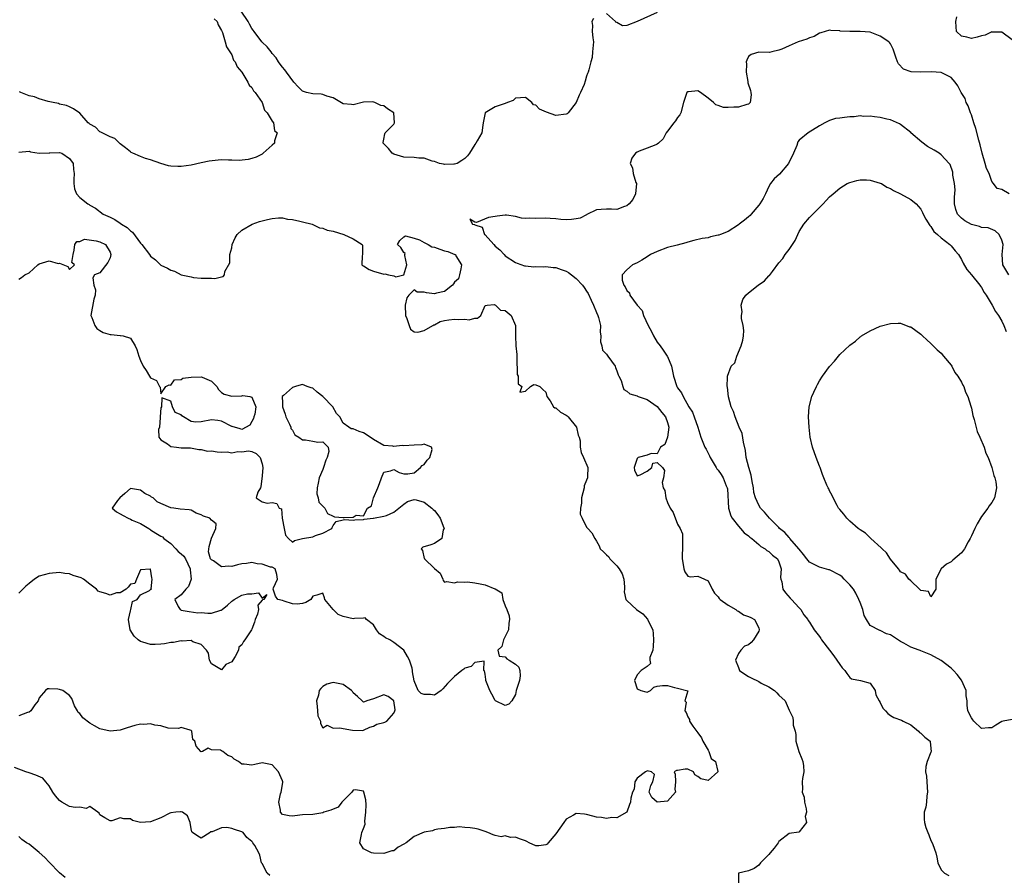
# Model space of a CAD drawing. Units: inches. Extents: x 2595000 to 2598000, y 1515000 to 1518000.
# Drawn here: x 2595291 to 2595485, y 1516021 to 1516189 of the extents above; entities that cross this region are included whole.
import ezdxf

# ---------------------------------------------------------------- set-up
doc = ezdxf.new("R2010")
doc.units = ezdxf.units.IN
doc.header["$MEASUREMENT"] = 0
doc.layers.add('LD25951515_2ft', color=103, linetype='Continuous')

msp = doc.modelspace()

# ---------------------------------------------------------------- linework, layer by layer
at = {"layer": 'LD25951515_2ft'}
for points, elevation in [([(2595404.4, 1516189.6), (2595404.05, 1516189), (2595404.23, 1516188.23), (2595404.15, 1516187), (2595404.24, 1516185.76), (2595404.38, 1516185), (2595404.31, 1516184.31), (2595404.23, 1516183), (2595404.12, 1516181.88), (2595403.85, 1516181), (2595403.45, 1516179.45), (2595403.38, 1516179), (2595403.24, 1516178.76), (2595403, 1516178.18), (2595402.77, 1516177.23), (2595402.53, 1516176.53), (2595401.86, 1516175), (2595401.56, 1516174.44), (2595400.99, 1516173.01), (2595399.4, 1516171), (2595399.21, 1516170.79), (2595399, 1516170.69), (2595397, 1516170.43), (2595395.11, 1516171.11), (2595393.72, 1516171.72), (2595393, 1516172.47), (2595392.58, 1516172.58), (2595392.21, 1516173), (2595391, 1516174), (2595389, 1516173.84), (2595388.57, 1516173.43), (2595387.4, 1516173), (2595387, 1516172.81), (2595386.76, 1516172.76), (2595385, 1516172.14), (2595383, 1516171), (2595382.69, 1516169.31), (2595382.65, 1516169), (2595382.54, 1516168.54), (2595382.38, 1516167), (2595381.44, 1516165.44), (2595381.19, 1516165), (2595381, 1516164.75), (2595379.93, 1516163), (2595379.51, 1516162.49), (2595379, 1516161.96), (2595378.43, 1516161.57), (2595377.48, 1516161), (2595377, 1516160.83), (2595376.84, 1516160.84), (2595375, 1516160.76), (2595374.82, 1516160.82), (2595374.03, 1516161), (2595373, 1516161.35), (2595372.57, 1516161.43), (2595371, 1516162.03), (2595369.96, 1516162.04), (2595369, 1516162.19), (2595367, 1516162.23), (2595365, 1516162.79), (2595364.64, 1516163), (2595363.93, 1516163.93), (2595363, 1516164.86), (2595362.89, 1516165), (2595362.86, 1516165.14), (2595363, 1516165.77), (2595363.19, 1516166.81), (2595363.3, 1516167), (2595365, 1516168.75), (2595365.14, 1516169), (2595364.97, 1516171), (2595363.73, 1516171.73), (2595363, 1516172.32), (2595362.42, 1516172.42), (2595361.28, 1516173), (2595360.88, 1516173.12), (2595359, 1516173.06), (2595357, 1516172.57), (2595356.64, 1516172.64), (2595355, 1516172.77), (2595353, 1516173.9), (2595351.76, 1516174.24), (2595351, 1516174.6), (2595350.68, 1516174.68), (2595349, 1516174.74), (2595347.79, 1516175), (2595347.17, 1516175.17), (2595347, 1516175.24), (2595346.09, 1516176.09), (2595345.25, 1516177), (2595343.79, 1516179), (2595343.48, 1516179.48), (2595343, 1516179.95), (2595342.59, 1516180.59), (2595342.25, 1516181), (2595341.79, 1516181.79), (2595341, 1516182.66), (2595340.76, 1516183), (2595339.97, 1516183.97), (2595339, 1516184.89), (2595338.95, 1516184.95), (2595337.41, 1516187), (2595337.25, 1516187.25), (2595337, 1516187.58), (2595336.48, 1516188.48), (2595336.22, 1516189), (2595334.84, 1516191)], 8592), ([(2595417, 1516190.76), (2595413, 1516189), (2595411, 1516188.22), (2595410.15, 1516188.15), (2595409, 1516188.8), (2595408.83, 1516188.83), (2595408.75, 1516189), (2595407, 1516190.54)], 8592), ([(2595487, 1516185.38), (2595485, 1516186.86), (2595483.1, 1516186.9), (2595483, 1516186.93), (2595481.71, 1516186.29), (2595481, 1516186.18), (2595480.09, 1516185.91), (2595479, 1516185.65), (2595478.09, 1516185.91), (2595477, 1516186.07), (2595476.04, 1516187), (2595475.96, 1516187.96), (2595475.93, 1516189), (2595476.09, 1516189.91)], 8592), ([(2595329.53, 1516189.53), (2595330.11, 1516189), (2595330.32, 1516188.32), (2595331, 1516187.24), (2595331.06, 1516187.06), (2595331.16, 1516186.84), (2595331.7, 1516185), (2595331.96, 1516183.96), (2595332.66, 1516183), (2595333, 1516182.41), (2595333.38, 1516181.38), (2595333.7, 1516181), (2595334.06, 1516180.06), (2595334.99, 1516179), (2595336.21, 1516177), (2595336.46, 1516176.46), (2595337, 1516175.96), (2595337.32, 1516175.32), (2595337.64, 1516175), (2595339, 1516173.01), (2595339.49, 1516171.49), (2595340.01, 1516171), (2595341, 1516169.34), (2595341.23, 1516169), (2595341.46, 1516167.46), (2595341.97, 1516167), (2595341.42, 1516165.42), (2595341.42, 1516165), (2595341, 1516164.57), (2595339.24, 1516163), (2595339.1, 1516162.9), (2595339, 1516162.85), (2595337.8, 1516162.2), (2595337, 1516161.95), (2595336.26, 1516161.74), (2595334.45, 1516161.55), (2595333, 1516161.64), (2595332.38, 1516161.62), (2595331, 1516161.69), (2595330.34, 1516161.66), (2595328.54, 1516161.46), (2595327, 1516161.08), (2595325, 1516160.66), (2595323, 1516160.41), (2595322.4, 1516160.4), (2595321, 1516160.46), (2595320.54, 1516160.54), (2595319, 1516160.95), (2595317, 1516161.68), (2595316.01, 1516161.99), (2595315, 1516162.35), (2595313.51, 1516163), (2595313.16, 1516163.16), (2595313, 1516163.28), (2595312.07, 1516164.07), (2595311, 1516164.87), (2595310.95, 1516164.95), (2595310.85, 1516165), (2595309.93, 1516165.93), (2595309, 1516166.27), (2595307.16, 1516167.16), (2595307, 1516167.21), (2595306.12, 1516168.12), (2595305, 1516168.76), (2595304.89, 1516168.89), (2595304.69, 1516169), (2595303, 1516170.92), (2595301.76, 1516171.76), (2595301, 1516172.18), (2595300.41, 1516172.41), (2595299, 1516172.69), (2595298.8, 1516172.8), (2595297.74, 1516173), (2595296.8, 1516173.2), (2595295, 1516173.75), (2595294.11, 1516174.11), (2595293, 1516174.33), (2595291.38, 1516175), (2595291.14, 1516175.14)], 8590), ([(2595486.43, 1516155), (2595485, 1516155.84), (2595484.06, 1516156.06), (2595483.36, 1516157), (2595483, 1516157.44), (2595482.5, 1516159), (2595481.98, 1516159.98), (2595481.73, 1516161), (2595481.09, 1516163), (2595480.69, 1516164.69), (2595480.42, 1516165.58), (2595479.88, 1516167.88), (2595479.49, 1516169), (2595479, 1516170.57), (2595478.81, 1516171), (2595478.33, 1516172.33), (2595477.97, 1516173), (2595477.77, 1516173.77), (2595476.99, 1516175), (2595476.33, 1516176.33), (2595475.81, 1516177), (2595475, 1516177.93), (2595473.14, 1516178.86), (2595473, 1516178.95), (2595471.07, 1516179.07), (2595469.02, 1516179.02), (2595467.08, 1516179.08), (2595465.6, 1516179.6), (2595464.61, 1516180.61), (2595464.37, 1516181), (2595464.05, 1516181.95), (2595463.55, 1516183.55), (2595463, 1516184.59), (2595462.84, 1516184.84), (2595462.68, 1516185), (2595461, 1516186.11), (2595459, 1516186.86), (2595457, 1516187.03), (2595455.01, 1516186.99), (2595453.09, 1516187.09), (2595453, 1516187.13), (2595451.22, 1516187.22), (2595451, 1516187.31), (2595450.13, 1516187), (2595449.26, 1516186.74), (2595449, 1516186.69), (2595447.95, 1516186.05), (2595447, 1516185.76), (2595446.49, 1516185.51), (2595444.77, 1516185), (2595443, 1516184.22), (2595441.56, 1516183.56), (2595441, 1516183.33), (2595439.59, 1516183), (2595439.13, 1516182.87), (2595437, 1516182.94), (2595435.5, 1516182.5), (2595435, 1516182.09), (2595434.65, 1516181.35), (2595434.56, 1516181), (2595434.6, 1516180.6), (2595434.51, 1516179), (2595434.85, 1516177.15), (2595434.87, 1516177), (2595434.86, 1516176.86), (2595435.36, 1516175.36), (2595435.45, 1516175), (2595435.51, 1516174.49), (2595435.34, 1516173), (2595435, 1516172.65), (2595434.64, 1516172.64), (2595433, 1516172.08), (2595432.09, 1516172.09), (2595431, 1516172.01), (2595430.05, 1516172.05), (2595429, 1516172.44), (2595428.53, 1516172.53), (2595428.1, 1516173), (2595427, 1516173.87), (2595425.49, 1516175), (2595425, 1516175.29), (2595423.12, 1516175.12), (2595423, 1516175.14), (2595422.79, 1516175), (2595422.76, 1516174.76), (2595422.18, 1516173), (2595421.64, 1516171), (2595421.44, 1516170.56), (2595421, 1516170.07), (2595420.58, 1516169.42), (2595420.23, 1516169), (2595419, 1516167.33), (2595418.73, 1516167), (2595418.16, 1516165.84), (2595417.26, 1516165), (2595417, 1516164.78), (2595416.69, 1516164.69), (2595415, 1516164), (2595413.4, 1516163.4), (2595413, 1516163.22), (2595412.68, 1516163), (2595411.99, 1516162.01), (2595411.61, 1516161), (2595412.1, 1516160.1), (2595412.23, 1516159), (2595412.79, 1516157.21), (2595412.89, 1516157), (2595412.72, 1516155), (2595412.14, 1516153.86), (2595411.41, 1516153), (2595411, 1516152.64), (2595410.51, 1516152.51), (2595409, 1516151.92), (2595407.97, 1516151.97), (2595407, 1516151.98), (2595405.92, 1516151.92), (2595405, 1516151.85), (2595403.11, 1516150.89), (2595403, 1516150.87), (2595401.79, 1516150.21), (2595401, 1516150.04), (2595400.09, 1516149.91), (2595399, 1516149.84), (2595397.94, 1516149.94), (2595397, 1516150.06), (2595395.84, 1516150.16), (2595395, 1516150.2), (2595393, 1516150.1), (2595391.83, 1516150.17), (2595391, 1516150.15), (2595390.19, 1516150.19), (2595389, 1516150.51), (2595387.2, 1516150.8), (2595387, 1516150.79), (2595385.39, 1516150.61), (2595385, 1516150.51), (2595383.67, 1516150.33), (2595381.32, 1516149.32), (2595381, 1516149.42), (2595380.01, 1516149.99), (2595380.53, 1516149), (2595380.93, 1516148.93), (2595381, 1516148.87), (2595382.42, 1516148.42), (2595382.88, 1516147), (2595383, 1516146.9), (2595384.76, 1516145), (2595385, 1516144.7), (2595385.93, 1516143.93), (2595386.75, 1516143), (2595387, 1516142.75), (2595389, 1516141.46), (2595389.31, 1516141.31), (2595390.81, 1516140.81), (2595391, 1516140.79), (2595392.6, 1516140.6), (2595393, 1516140.64), (2595394.57, 1516140.57), (2595395, 1516140.64), (2595396.43, 1516140.43), (2595397, 1516140.43), (2595398.05, 1516140.05), (2595399, 1516139.72), (2595399.48, 1516139.48), (2595400.05, 1516139), (2595401, 1516138.29), (2595402.25, 1516137), (2595402.55, 1516136.55), (2595403, 1516135.82), (2595403.34, 1516135.34), (2595403.96, 1516134.04), (2595404.43, 1516133), (2595405, 1516131.56), (2595405.29, 1516131), (2595405.41, 1516130.59), (2595405.79, 1516129), (2595405.73, 1516127.73), (2595405.85, 1516127), (2595405.77, 1516125.77), (2595406.04, 1516125), (2595406.18, 1516124.18), (2595407, 1516123.34), (2595407.25, 1516123), (2595408.65, 1516121), (2595408.74, 1516120.74), (2595409, 1516120.08), (2595409.26, 1516119.26), (2595409.42, 1516119), (2595409.83, 1516118.17), (2595410.19, 1516117), (2595410.4, 1516116.4), (2595411, 1516116.07), (2595411.55, 1516115.55), (2595413, 1516115.12), (2595413.06, 1516115.06), (2595413.21, 1516115), (2595415, 1516114.43), (2595417, 1516113.05), (2595417.87, 1516111.87), (2595418.6, 1516111), (2595419, 1516109.9), (2595419.26, 1516109), (2595419, 1516107.01), (2595418.46, 1516105.54), (2595417.64, 1516105), (2595417, 1516103.69), (2595415.8, 1516103.8), (2595415, 1516103.46), (2595413.24, 1516103), (2595413, 1516102.8), (2595412.59, 1516101.41), (2595412.44, 1516101), (2595412.51, 1516100.51), (2595413, 1516099.37), (2595413.59, 1516099.59), (2595415, 1516100.29), (2595415.93, 1516101), (2595416.12, 1516101.88), (2595417, 1516102.01), (2595417.99, 1516101), (2595418.44, 1516100.44), (2595418.25, 1516099), (2595417.94, 1516098.06), (2595418.17, 1516097), (2595418.5, 1516096.5), (2595418.67, 1516095), (2595419, 1516094.11), (2595419.54, 1516093), (2595420.12, 1516092.12), (2595421, 1516089.83), (2595421.53, 1516089), (2595421.95, 1516087.95), (2595421.99, 1516087), (2595421.99, 1516085), (2595421.88, 1516083.88), (2595421.91, 1516083), (2595422.11, 1516081.89), (2595422.21, 1516081), (2595422.45, 1516080.45), (2595423, 1516079.56), (2595423.47, 1516079.47), (2595425, 1516079.59), (2595426.32, 1516079), (2595427, 1516078.67), (2595427.83, 1516077), (2595428.25, 1516076.25), (2595429, 1516075.5), (2595429.18, 1516075.18), (2595429.37, 1516075), (2595431, 1516073.84), (2595432.5, 1516073), (2595432.73, 1516072.73), (2595433, 1516072.66), (2595433.98, 1516071.98), (2595435, 1516071.63), (2595435.44, 1516071.44), (2595436.17, 1516071), (2595437, 1516069.36), (2595437.09, 1516069), (2595437, 1516068.73), (2595435.99, 1516067), (2595435.52, 1516066.48), (2595435, 1516066), (2595434.23, 1516065.77), (2595433.47, 1516065), (2595433, 1516064.29), (2595432.42, 1516063), (2595433, 1516061.54), (2595433.24, 1516061), (2595434.26, 1516060.26), (2595435, 1516059.77), (2595435.53, 1516059.53), (2595437, 1516058.79), (2595437.5, 1516058.5), (2595439, 1516057.72), (2595440.14, 1516057), (2595440.58, 1516056.58), (2595441, 1516056.08), (2595442.24, 1516055), (2595443, 1516053.13), (2595443.71, 1516051.71), (2595443.83, 1516051), (2595443.82, 1516050.18), (2595444.21, 1516049), (2595444.36, 1516048.36), (2595444.36, 1516047), (2595444.95, 1516045), (2595445.55, 1516043.55), (2595445.74, 1516043), (2595445.86, 1516042.14), (2595445.94, 1516041), (2595445.66, 1516039.66), (2595445.56, 1516039), (2595445.65, 1516037.65), (2595445.57, 1516037), (2595445.96, 1516035.96), (2595446.06, 1516035), (2595446.35, 1516033.65), (2595446.44, 1516033), (2595446.19, 1516032.19), (2595446.47, 1516031), (2595445, 1516029.12), (2595444.94, 1516029.06), (2595443, 1516028.79), (2595441, 1516027.27), (2595440.83, 1516027), (2595440.05, 1516025.95), (2595439.26, 1516025), (2595439, 1516024.7), (2595437.37, 1516023), (2595437, 1516022.55), (2595436.09, 1516021.91), (2595435, 1516021.48), (2595432.99, 1516021), (2595432.99, 1516019)], 8590), ([(2595486.34, 1516139), (2595485.17, 1516141), (2595485.07, 1516143), (2595485.26, 1516145), (2595485, 1516145.84), (2595484.45, 1516147), (2595483.67, 1516147.67), (2595482.26, 1516148.27), (2595481, 1516148.38), (2595480.56, 1516148.56), (2595479, 1516148.95), (2595477.69, 1516149.69), (2595477, 1516150.2), (2595476.22, 1516151), (2595475.9, 1516151.9), (2595475.64, 1516153), (2595475.64, 1516154.36), (2595475.76, 1516155.76), (2595475.65, 1516157), (2595475.35, 1516158.65), (2595475.35, 1516159), (2595475.29, 1516159.29), (2595474.76, 1516160.76), (2595474.57, 1516161), (2595473, 1516162.69), (2595472.59, 1516163), (2595471.61, 1516163.61), (2595470.34, 1516164.34), (2595469.17, 1516165.17), (2595467.06, 1516167), (2595467, 1516167.07), (2595465, 1516168.69), (2595464.79, 1516168.79), (2595463, 1516169.56), (2595462.27, 1516169.73), (2595461, 1516170.05), (2595459.85, 1516170.15), (2595459, 1516170.33), (2595457.72, 1516170.28), (2595457, 1516170.37), (2595455.82, 1516170.18), (2595455, 1516170.16), (2595453.97, 1516170.03), (2595453, 1516169.89), (2595452.16, 1516169.84), (2595451, 1516169.47), (2595450.03, 1516169), (2595449, 1516168.42), (2595446.75, 1516167), (2595445, 1516165.56), (2595444.74, 1516165.26), (2595444.55, 1516164.55), (2595443.87, 1516163), (2595442.86, 1516161), (2595441.1, 1516158.9), (2595440.07, 1516157.93), (2595439.34, 1516157), (2595439, 1516156.44), (2595438.35, 1516155), (2595437.9, 1516154.1), (2595437.21, 1516153), (2595437, 1516152.73), (2595435.54, 1516151), (2595435.3, 1516150.7), (2595435, 1516150.47), (2595434.21, 1516149.79), (2595433.13, 1516149), (2595433, 1516148.88), (2595431, 1516147.56), (2595429.44, 1516147), (2595429.14, 1516146.86), (2595429, 1516146.82), (2595427.51, 1516146.49), (2595427, 1516146.34), (2595425.84, 1516146.16), (2595424.22, 1516145.78), (2595423, 1516145.48), (2595422.65, 1516145.35), (2595420.9, 1516144.9), (2595419, 1516144.38), (2595417, 1516143.63), (2595415.64, 1516143), (2595415, 1516142.54), (2595413.92, 1516141.92), (2595413, 1516141.36), (2595412.11, 1516141), (2595411, 1516140.01), (2595410.06, 1516139), (2595410.04, 1516137.96), (2595410.36, 1516137), (2595410.68, 1516136.68), (2595411, 1516135.93), (2595411.48, 1516135.48), (2595411.57, 1516135), (2595413.01, 1516133), (2595413.98, 1516131.98), (2595414.24, 1516131), (2595415.17, 1516129), (2595415.86, 1516127.86), (2595416.22, 1516127), (2595417, 1516125.76), (2595417.53, 1516125), (2595418.18, 1516124.18), (2595418.94, 1516123), (2595419, 1516122.89), (2595419.77, 1516121), (2595420.02, 1516120.02), (2595420.22, 1516119), (2595420.86, 1516117), (2595421, 1516116.75), (2595421.77, 1516115.77), (2595422.1, 1516115), (2595423.22, 1516113), (2595423.91, 1516111.91), (2595424.26, 1516111), (2595424.98, 1516109), (2595425.61, 1516107), (2595425.99, 1516106.01), (2595426.4, 1516105), (2595426.62, 1516104.62), (2595427, 1516103.83), (2595427.31, 1516103.31), (2595427.44, 1516103), (2595428.59, 1516101), (2595428.75, 1516100.75), (2595429, 1516100.46), (2595429.63, 1516099.63), (2595429.97, 1516099), (2595430.59, 1516097.41), (2595430.8, 1516097), (2595430.83, 1516096.83), (2595431.05, 1516093), (2595431.5, 1516091.5), (2595431.78, 1516091), (2595433, 1516089.42), (2595433.42, 1516089), (2595434.14, 1516088.14), (2595435, 1516087.52), (2595435.27, 1516087.27), (2595435.65, 1516087), (2595437, 1516085.84), (2595437.44, 1516085.44), (2595438.28, 1516085), (2595438.62, 1516084.62), (2595439, 1516084.46), (2595439.71, 1516083.71), (2595440.72, 1516083), (2595441, 1516082.41), (2595441.44, 1516081), (2595441.33, 1516079.33), (2595441.38, 1516079), (2595441.57, 1516078.43), (2595441.8, 1516077), (2595442.31, 1516076.31), (2595443.22, 1516075.22), (2595443.48, 1516075), (2595445, 1516073.32), (2595445.33, 1516073), (2595445.93, 1516071.93), (2595446.71, 1516071), (2595446.8, 1516070.8), (2595447, 1516070.51), (2595447.93, 1516069), (2595449, 1516067.65), (2595449.3, 1516067.3), (2595449.41, 1516067), (2595451, 1516065), (2595451.85, 1516063.85), (2595452.41, 1516063), (2595453, 1516062.17), (2595453.5, 1516061.5), (2595454.01, 1516061), (2595454.37, 1516060.37), (2595455, 1516059.57), (2595455.34, 1516059.34), (2595457.07, 1516059), (2595459, 1516058.49), (2595459.97, 1516057), (2595460.15, 1516056.15), (2595460.77, 1516055), (2595461, 1516054.67), (2595461.52, 1516053.52), (2595462.04, 1516053), (2595462.47, 1516052.47), (2595463, 1516052.09), (2595463.7, 1516051.7), (2595465.16, 1516051.16), (2595465.53, 1516051), (2595467, 1516050.27), (2595468.52, 1516049), (2595468.77, 1516048.77), (2595469, 1516048.61), (2595469.81, 1516047.81), (2595470.84, 1516047), (2595470.87, 1516046.87), (2595471.07, 1516045), (2595471, 1516044.86), (2595470.25, 1516043), (2595469.99, 1516042.01), (2595469.95, 1516041), (2595470.1, 1516040.1), (2595470.16, 1516039), (2595470.33, 1516037), (2595470.22, 1516036.22), (2595470.12, 1516035), (2595469.98, 1516034.02), (2595469.69, 1516033), (2595469.67, 1516031.67), (2595469.74, 1516031), (2595470.02, 1516030.02), (2595470.41, 1516029), (2595470.56, 1516028.56), (2595471, 1516027.43), (2595471.26, 1516027), (2595471.36, 1516026.64), (2595471.98, 1516025), (2595472.15, 1516024.15), (2595472.34, 1516023), (2595473, 1516021.67), (2595473.66, 1516021), (2595474.5, 1516020.5)], 8588), ([(2595291, 1516163.18), (2595293, 1516163.4), (2595293.31, 1516163.31), (2595295.03, 1516163.03), (2595297, 1516163.09), (2595297.08, 1516163.08), (2595299, 1516163.15), (2595299.46, 1516163), (2595301, 1516161.99), (2595301.68, 1516161), (2595301.81, 1516159.81), (2595301.92, 1516159), (2595301.84, 1516157.83), (2595301.83, 1516157), (2595301.98, 1516155.98), (2595302.36, 1516155), (2595303, 1516154.3), (2595304.63, 1516153), (2595304.87, 1516152.87), (2595305, 1516152.77), (2595306.15, 1516152.15), (2595307.63, 1516151), (2595309, 1516150.41), (2595309.94, 1516149.94), (2595311, 1516149.21), (2595311.28, 1516149), (2595312.38, 1516148.38), (2595313, 1516147.68), (2595313.42, 1516147.42), (2595315, 1516145.29), (2595315.29, 1516145), (2595316.8, 1516143), (2595317, 1516142.68), (2595317.95, 1516141.95), (2595319, 1516140.94), (2595320.36, 1516140.36), (2595321, 1516139.93), (2595321.71, 1516139.71), (2595323.03, 1516139.03), (2595325, 1516138.6), (2595325.48, 1516138.52), (2595327, 1516138.37), (2595327.67, 1516138.33), (2595329, 1516138.34), (2595329.68, 1516138.32), (2595331, 1516138.62), (2595331.32, 1516138.68), (2595331.58, 1516139), (2595331.65, 1516139.65), (2595332.61, 1516141.39), (2595332.65, 1516143), (2595333, 1516144.37), (2595333.12, 1516145), (2595333.7, 1516146.3), (2595334.11, 1516147), (2595335, 1516147.81), (2595337.02, 1516149), (2595338.46, 1516149.54), (2595340.07, 1516149.93), (2595341, 1516150.12), (2595342.24, 1516150.24), (2595343, 1516150.24), (2595343.98, 1516150.02), (2595345, 1516149.96), (2595346.43, 1516149.57), (2595347, 1516149.49), (2595348.85, 1516149), (2595349, 1516148.95), (2595350.3, 1516148.3), (2595351, 1516148.22), (2595351.83, 1516147.83), (2595353, 1516147.62), (2595355.15, 1516147), (2595357, 1516146.1), (2595358.76, 1516145), (2595358.79, 1516144.79), (2595358.82, 1516143), (2595358.75, 1516142.75), (2595358.67, 1516141), (2595358.83, 1516140.83), (2595359, 1516140.77), (2595360.1, 1516140.1), (2595361, 1516139.73), (2595363, 1516139.18), (2595363.19, 1516139.19), (2595363.96, 1516139), (2595365, 1516138.84), (2595365.38, 1516138.62), (2595367, 1516139.01), (2595367.54, 1516141), (2595367.17, 1516142.83), (2595367.18, 1516143), (2595367.25, 1516143.25), (2595367, 1516143.43), (2595366.41, 1516144.41), (2595365.74, 1516145), (2595366.21, 1516145.79), (2595367, 1516146.52), (2595367.28, 1516146.72), (2595369, 1516146.26), (2595370.05, 1516145.95), (2595371, 1516145.37), (2595371.79, 1516145), (2595372.52, 1516144.52), (2595373, 1516144.49), (2595374.07, 1516144.07), (2595375, 1516143.77), (2595375.63, 1516143.63), (2595377.05, 1516143.05), (2595377.15, 1516143), (2595377.26, 1516142.74), (2595378.32, 1516141), (2595378.2, 1516140.2), (2595377.95, 1516139), (2595377.75, 1516138.25), (2595377, 1516137.58), (2595376.78, 1516137.22), (2595376.6, 1516137), (2595375, 1516135.73), (2595373.4, 1516135.4), (2595373, 1516135.28), (2595371.45, 1516135.45), (2595371, 1516135.62), (2595369.61, 1516135.61), (2595369, 1516136.09), (2595367.96, 1516135), (2595367.54, 1516134.46), (2595367.26, 1516133), (2595367.33, 1516131), (2595367.59, 1516130.41), (2595368.03, 1516129), (2595368.3, 1516128.3), (2595369, 1516127.76), (2595369.72, 1516127.72), (2595371, 1516128.06), (2595372.68, 1516129), (2595372.86, 1516129.14), (2595373, 1516129.16), (2595374.16, 1516129.84), (2595375, 1516130.03), (2595375.83, 1516130.17), (2595377, 1516130.3), (2595377.8, 1516130.2), (2595379, 1516130.27), (2595379.88, 1516130.12), (2595381, 1516130.45), (2595381.52, 1516130.48), (2595382.14, 1516131), (2595383, 1516132.96), (2595383.43, 1516133), (2595384.82, 1516133.18), (2595385.06, 1516133), (2595386.07, 1516132.07), (2595387, 1516131.96), (2595388.13, 1516131), (2595389.02, 1516129), (2595388.98, 1516127), (2595389.1, 1516125), (2595389.28, 1516123.28), (2595389.27, 1516123), (2595389.3, 1516122.7), (2595389.35, 1516119.35), (2595389.53, 1516119), (2595389.53, 1516117.53), (2595390.29, 1516117), (2595389.88, 1516115.88), (2595391, 1516116.06), (2595391.95, 1516117), (2595392.63, 1516117.37), (2595393, 1516117.35), (2595393.83, 1516117), (2595394.43, 1516116.43), (2595395, 1516115.87), (2595395.21, 1516115), (2595395.87, 1516114.13), (2595396.54, 1516113), (2595396.76, 1516112.76), (2595397, 1516112.77), (2595397.9, 1516111.9), (2595399, 1516111.35), (2595399.19, 1516111.19), (2595399.38, 1516111), (2595401.02, 1516109), (2595401.4, 1516107.4), (2595401.56, 1516107), (2595401.74, 1516106.26), (2595401.74, 1516105), (2595401.94, 1516103.94), (2595402.41, 1516103), (2595403.3, 1516101), (2595403.24, 1516099.24), (2595403.21, 1516099), (2595403, 1516098.5), (2595402.58, 1516097.42), (2595402.54, 1516097), (2595402.03, 1516095), (2595402.05, 1516093.95), (2595401.83, 1516093), (2595401.8, 1516091.8), (2595402.15, 1516091), (2595403, 1516089.23), (2595403.29, 1516089), (2595404.1, 1516088.1), (2595404.67, 1516087), (2595405, 1516086.49), (2595405.53, 1516085.53), (2595405.75, 1516085), (2595406.37, 1516084.37), (2595407, 1516083.8), (2595407.4, 1516083.4), (2595407.64, 1516083), (2595409, 1516081.59), (2595409.45, 1516081), (2595410.04, 1516080.04), (2595410.39, 1516079), (2595410.53, 1516077.47), (2595410.54, 1516077), (2595410.47, 1516076.47), (2595410.81, 1516075), (2595411, 1516074.79), (2595412.92, 1516073), (2595414.14, 1516072.14), (2595415.09, 1516071.09), (2595415.21, 1516070.79), (2595416.08, 1516069), (2595416.21, 1516068.21), (2595416.26, 1516067), (2595416.2, 1516065.8), (2595416.08, 1516065), (2595415.55, 1516063.55), (2595415.54, 1516063), (2595415.68, 1516062.32), (2595415, 1516061.77), (2595413.83, 1516061), (2595413, 1516060.1), (2595412.49, 1516059), (2595413, 1516057.35), (2595413.72, 1516057), (2595414.76, 1516056.76), (2595415, 1516056.69), (2595415.62, 1516057), (2595416.32, 1516057.68), (2595417, 1516057.85), (2595418.01, 1516057.99), (2595419, 1516057.98), (2595420.39, 1516057.61), (2595421, 1516057.48), (2595422.99, 1516056.99), (2595422.41, 1516055), (2595422.69, 1516054.69), (2595422.41, 1516053), (2595422.7, 1516052.7), (2595423, 1516051.85), (2595423.32, 1516051.32), (2595423.32, 1516051), (2595424.01, 1516049.99), (2595425, 1516048.67), (2595425.69, 1516047.69), (2595426.01, 1516047), (2595427, 1516045.25), (2595427.17, 1516045), (2595427.64, 1516043.64), (2595428.51, 1516043), (2595428.95, 1516041.05), (2595428.93, 1516041), (2595427, 1516039.28), (2595425.57, 1516039.57), (2595425, 1516040.04), (2595424.4, 1516040.4), (2595424.16, 1516041), (2595423, 1516041.51), (2595422.52, 1516041.48), (2595421, 1516041.23), (2595420.78, 1516041.22), (2595420.32, 1516041), (2595420.52, 1516040.52), (2595420.58, 1516039), (2595420.47, 1516037.53), (2595420.6, 1516037), (2595419, 1516035.21), (2595417, 1516034.99), (2595415.9, 1516035.9), (2595415.37, 1516037), (2595415.74, 1516038.26), (2595416.11, 1516039), (2595416.43, 1516040.43), (2595415.87, 1516041), (2595415, 1516041.2), (2595414.9, 1516041.1), (2595414.66, 1516041), (2595413, 1516039.7), (2595412.59, 1516039), (2595412.43, 1516037.57), (2595412.08, 1516037), (2595411.79, 1516035.79), (2595411.7, 1516035), (2595411.49, 1516034.51), (2595411, 1516033), (2595409, 1516031.92), (2595408, 1516032), (2595407, 1516031.75), (2595406, 1516032), (2595405, 1516032.03), (2595404.26, 1516032.26), (2595403, 1516032.58), (2595402.61, 1516032.61), (2595401, 1516032.79), (2595400.46, 1516032.46), (2595399, 1516031.64), (2595398.54, 1516031), (2595397, 1516028.73), (2595395.47, 1516027), (2595395.27, 1516026.73), (2595395, 1516026.55), (2595393.61, 1516026.39), (2595393, 1516026.4), (2595391.71, 1516027), (2595391.24, 1516027.24), (2595391, 1516027.34), (2595389.77, 1516027.77), (2595389, 1516028.11), (2595388.05, 1516028.05), (2595387, 1516028.33), (2595386.17, 1516028.17), (2595385, 1516028.44), (2595384.58, 1516028.58), (2595383.57, 1516029), (2595383, 1516029.18), (2595381.65, 1516029.65), (2595381, 1516029.81), (2595380.06, 1516029.94), (2595379, 1516030.03), (2595377.9, 1516030.1), (2595377, 1516029.98), (2595376.02, 1516029.98), (2595375, 1516029.83), (2595373.67, 1516029.67), (2595373, 1516029.53), (2595372.64, 1516029.36), (2595371, 1516029.06), (2595369, 1516028.24), (2595367.43, 1516027), (2595367, 1516026.69), (2595365.88, 1516026.12), (2595365, 1516025.4), (2595364.6, 1516025.4), (2595363.44, 1516025), (2595363, 1516024.88), (2595361, 1516024.91), (2595360.6, 1516025), (2595359, 1516025.82), (2595358.31, 1516027), (2595358.59, 1516028.59), (2595358.71, 1516029), (2595359, 1516029.82), (2595359.34, 1516030.66), (2595359.26, 1516031.26), (2595359.5, 1516033), (2595359.54, 1516034.46), (2595359.46, 1516035.46), (2595359.1, 1516037), (2595359, 1516037.18), (2595357.45, 1516037.45), (2595357, 1516037.38), (2595356.81, 1516037.19), (2595356.68, 1516037), (2595354.75, 1516035), (2595353.99, 1516034.01), (2595352.56, 1516033.44), (2595351.15, 1516033), (2595351, 1516032.92), (2595349, 1516032.54), (2595347, 1516032.47), (2595346.42, 1516032.42), (2595345, 1516032.23), (2595344.31, 1516032.31), (2595343, 1516032.58), (2595342.64, 1516033), (2595342.61, 1516033.39), (2595342.27, 1516035), (2595342.66, 1516036.66), (2595342.76, 1516037), (2595343, 1516038.48), (2595343.09, 1516038.91), (2595343.07, 1516039), (2595343, 1516039.21), (2595342.25, 1516041), (2595341, 1516042.36), (2595339, 1516042.77), (2595337.57, 1516042.43), (2595337, 1516042.27), (2595335.48, 1516042.52), (2595335, 1516042.49), (2595334.34, 1516043), (2595333.49, 1516043.49), (2595333, 1516043.91), (2595332.23, 1516044.23), (2595331.22, 1516045), (2595331, 1516045.13), (2595330.77, 1516045.23), (2595329, 1516045.31), (2595328.37, 1516045.63), (2595327.24, 1516045), (2595327, 1516044.92), (2595326.89, 1516045), (2595326.01, 1516046.01), (2595325.7, 1516047), (2595325.36, 1516047.36), (2595325.1, 1516049), (2595325, 1516049.14), (2595324.82, 1516049.18), (2595323, 1516049.73), (2595322.49, 1516049.51), (2595320.43, 1516049.57), (2595319, 1516050.04), (2595317.8, 1516050.2), (2595317, 1516050.48), (2595315.66, 1516050.34), (2595315, 1516050.38), (2595313.9, 1516050.1), (2595312.34, 1516049.66), (2595311, 1516049.2), (2595309, 1516049), (2595307, 1516049.45), (2595305.95, 1516050.05), (2595305, 1516050.55), (2595303.6, 1516051.6), (2595303, 1516052.5), (2595302.71, 1516052.71), (2595302.58, 1516053), (2595301.97, 1516053.97), (2595301.44, 1516055.44), (2595301, 1516056.04), (2595300.46, 1516056.46), (2595299.65, 1516057), (2595299, 1516057.25), (2595298.7, 1516057.3), (2595297, 1516057.32), (2595296.66, 1516057.34), (2595296.25, 1516057), (2595295, 1516055.59), (2595294.78, 1516055), (2595294.18, 1516054.18), (2595293.35, 1516053), (2595293, 1516052.77), (2595292.7, 1516052.7), (2595291, 1516052.04)], 8592), ([(2595487, 1516051.29), (2595485.26, 1516051), (2595485, 1516050.93), (2595483.79, 1516050.21), (2595483, 1516049.67), (2595482.35, 1516049.65), (2595481, 1516049.52), (2595479.45, 1516051), (2595479.24, 1516051.24), (2595479, 1516051.61), (2595478.3, 1516053), (2595478.12, 1516054.12), (2595478.12, 1516055), (2595477.94, 1516055.94), (2595477.93, 1516057), (2595477.06, 1516059.06), (2595476.17, 1516060.17), (2595475.48, 1516061), (2595475, 1516061.44), (2595473, 1516062.94), (2595471, 1516064.06), (2595470.29, 1516064.29), (2595469, 1516064.87), (2595468.89, 1516064.89), (2595468.65, 1516065), (2595467, 1516065.59), (2595465.62, 1516066.38), (2595465, 1516066.69), (2595463, 1516068.01), (2595462.23, 1516068.23), (2595461, 1516068.88), (2595460.88, 1516068.88), (2595459, 1516069.83), (2595458.25, 1516071), (2595457.81, 1516071.81), (2595457.53, 1516073), (2595457, 1516074.37), (2595456.79, 1516075), (2595456.19, 1516076.19), (2595455.69, 1516077), (2595455, 1516077.85), (2595453.87, 1516079), (2595453.46, 1516079.46), (2595453, 1516079.78), (2595451, 1516080.83), (2595450.84, 1516080.84), (2595449, 1516081.33), (2595448.24, 1516081.76), (2595447, 1516082.33), (2595446.49, 1516083), (2595445.87, 1516083.87), (2595445, 1516084.9), (2595444.93, 1516085), (2595443.17, 1516087), (2595443.11, 1516087.11), (2595443, 1516087.19), (2595442.17, 1516088.17), (2595441.13, 1516089), (2595441, 1516089.15), (2595439.12, 1516091), (2595438.18, 1516092.18), (2595437.36, 1516093), (2595437, 1516093.6), (2595436.35, 1516095), (2595436.07, 1516096.07), (2595435.96, 1516097), (2595435.74, 1516098.26), (2595435.49, 1516099.49), (2595435.03, 1516101), (2595434.56, 1516103), (2595434.38, 1516104.38), (2595433.99, 1516106.01), (2595433.75, 1516107.75), (2595433.17, 1516109), (2595432.35, 1516111), (2595432.06, 1516112.07), (2595431.6, 1516113), (2595431.02, 1516114.98), (2595430.84, 1516116.84), (2595430.79, 1516117), (2595430.86, 1516118.86), (2595430.82, 1516119), (2595431.6, 1516121), (2595432.31, 1516121.69), (2595432.72, 1516123), (2595433.57, 1516125), (2595433.87, 1516126.13), (2595433.99, 1516127), (2595434.04, 1516128.04), (2595433.96, 1516129), (2595433.63, 1516130.37), (2595433.63, 1516131), (2595433.74, 1516131.74), (2595433.53, 1516133), (2595433.87, 1516134.13), (2595434.45, 1516135), (2595435, 1516135.49), (2595436.92, 1516137), (2595438.17, 1516137.83), (2595439, 1516138.79), (2595439.11, 1516138.89), (2595439.7, 1516139.7), (2595441, 1516141.36), (2595441.74, 1516142.26), (2595442.22, 1516143), (2595443, 1516144.02), (2595443.69, 1516145), (2595444.18, 1516145.82), (2595445, 1516147.54), (2595445.93, 1516149), (2595447, 1516150.35), (2595447.69, 1516151), (2595449, 1516152.33), (2595449.7, 1516153), (2595450.35, 1516153.65), (2595451, 1516154.37), (2595451.68, 1516155), (2595453, 1516156.1), (2595454.46, 1516157), (2595455, 1516157.25), (2595456.36, 1516157.64), (2595457, 1516157.75), (2595458.25, 1516157.75), (2595459, 1516157.68), (2595461, 1516157.1), (2595461.22, 1516157), (2595462.31, 1516156.31), (2595463, 1516156.03), (2595463.63, 1516155.63), (2595465, 1516155.02), (2595467, 1516153.88), (2595468.05, 1516153), (2595468.52, 1516152.52), (2595469, 1516151.95), (2595469.34, 1516151.34), (2595469.49, 1516151), (2595469.99, 1516149.99), (2595470.77, 1516148.77), (2595471, 1516148.54), (2595471.57, 1516147.57), (2595472.3, 1516147), (2595473, 1516146.33), (2595474.74, 1516145), (2595475, 1516144.73), (2595475.77, 1516143.77), (2595476.41, 1516143), (2595477, 1516142.04), (2595477.34, 1516141.34), (2595478.07, 1516140.07), (2595479, 1516139.01), (2595480.65, 1516137), (2595480.79, 1516136.79), (2595481, 1516136.53), (2595481.52, 1516135.52), (2595481.89, 1516135), (2595483.07, 1516133), (2595483.77, 1516131.77), (2595484.32, 1516131), (2595485, 1516129.85), (2595485.41, 1516129), (2595485.82, 1516127.82)], 8586), ([(2595291, 1516138.19), (2595291.54, 1516138.46), (2595292.15, 1516139), (2595293, 1516139.41), (2595294.72, 1516141), (2595295, 1516141.18), (2595297, 1516141.77), (2595298.72, 1516141.28), (2595299, 1516141.29), (2595300.69, 1516140.69), (2595301, 1516140.1), (2595301.99, 1516141), (2595301.44, 1516141.44), (2595301.71, 1516143), (2595301.9, 1516143.9), (2595302.06, 1516145), (2595302.42, 1516145.58), (2595303, 1516145.62), (2595303.98, 1516146.02), (2595306.28, 1516145.72), (2595307, 1516145.55), (2595308.11, 1516145), (2595309, 1516143.46), (2595309.16, 1516143), (2595309, 1516142.39), (2595308.58, 1516141.42), (2595307, 1516139.39), (2595305.92, 1516139), (2595305.58, 1516138.42), (2595305.82, 1516137), (2595306.09, 1516136.09), (2595306.04, 1516135), (2595305.79, 1516134.21), (2595305.21, 1516131), (2595305.37, 1516130.63), (2595305.97, 1516129), (2595306.4, 1516128.4), (2595307, 1516128.01), (2595307.66, 1516127.66), (2595309, 1516127.22), (2595309.23, 1516127.23), (2595311, 1516127.07), (2595311.08, 1516127.08), (2595311.57, 1516127), (2595313, 1516126.51), (2595313.97, 1516125), (2595314.28, 1516124.28), (2595314.64, 1516123), (2595315, 1516122.1), (2595315.56, 1516121), (2595316.13, 1516120.13), (2595316.77, 1516119), (2595317, 1516118.69), (2595318.15, 1516118.15), (2595318.75, 1516117), (2595318.89, 1516116.89), (2595319, 1516115.53), (2595319.98, 1516117), (2595320.67, 1516117.34), (2595321, 1516117.28), (2595321.68, 1516118.32), (2595323, 1516118.34), (2595323.35, 1516118.65), (2595325, 1516118.81), (2595327, 1516118.91), (2595327.2, 1516118.8), (2595329, 1516118.04), (2595330.04, 1516117), (2595330.41, 1516116.41), (2595331, 1516115.81), (2595331.49, 1516115.49), (2595333, 1516115.1), (2595335, 1516115.14), (2595335.19, 1516115.19), (2595336.61, 1516115), (2595337, 1516114.86), (2595337.76, 1516113), (2595337.54, 1516111.54), (2595337.39, 1516111), (2595337.32, 1516110.68), (2595337, 1516110.08), (2595336.61, 1516109.39), (2595335, 1516108.49), (2595334.66, 1516108.66), (2595333.09, 1516109.09), (2595333, 1516109.08), (2595331, 1516110.12), (2595330.27, 1516110.27), (2595329, 1516110.41), (2595327, 1516110.02), (2595325.95, 1516109.95), (2595325, 1516110.08), (2595323.52, 1516111), (2595323.17, 1516111.17), (2595323, 1516111.37), (2595321.85, 1516111.85), (2595321.3, 1516113), (2595321, 1516114.09), (2595319.24, 1516114.76), (2595319.12, 1516113), (2595319, 1516112.75), (2595318.91, 1516111), (2595318.88, 1516110.88), (2595318.73, 1516109), (2595318.53, 1516108.53), (2595318.63, 1516107), (2595319, 1516106.46), (2595320.31, 1516105.69), (2595321, 1516105.18), (2595322.12, 1516105), (2595323, 1516104.91), (2595324.88, 1516104.88), (2595326.54, 1516104.54), (2595327, 1516104.58), (2595328.22, 1516104.22), (2595329, 1516104.28), (2595330.12, 1516104.12), (2595331, 1516104.04), (2595332.1, 1516104.1), (2595333, 1516103.91), (2595334.19, 1516104.19), (2595335, 1516104.07), (2595336.33, 1516104.33), (2595337, 1516104.2), (2595337.8, 1516103.8), (2595338.65, 1516103), (2595339, 1516101.75), (2595339.15, 1516101), (2595339, 1516099.38), (2595338.78, 1516097.22), (2595338.67, 1516097), (2595338.15, 1516096.15), (2595337.8, 1516095), (2595339, 1516094.26), (2595340.01, 1516093.99), (2595341, 1516094.1), (2595341.9, 1516093.9), (2595342.37, 1516093), (2595342.86, 1516092.86), (2595342.98, 1516091), (2595343.37, 1516089), (2595343.65, 1516087.65), (2595344.22, 1516087), (2595345, 1516086.3), (2595345.41, 1516086.59), (2595347, 1516087), (2595349, 1516087.33), (2595349.57, 1516087.57), (2595351, 1516088.08), (2595352.73, 1516089), (2595352.81, 1516089.19), (2595353, 1516089.54), (2595353.63, 1516090.37), (2595355, 1516090.67), (2595355.26, 1516090.74), (2595357, 1516090.65), (2595357.28, 1516090.72), (2595359, 1516090.76), (2595359.16, 1516090.84), (2595360.9, 1516091), (2595361, 1516091.02), (2595361.01, 1516091.01), (2595363, 1516091.44), (2595363.57, 1516091.57), (2595365, 1516092.21), (2595367, 1516093.77), (2595367.71, 1516094.29), (2595369, 1516094.67), (2595369.38, 1516094.62), (2595371, 1516094.17), (2595372.47, 1516093), (2595372.73, 1516092.73), (2595373, 1516092.54), (2595373.67, 1516091.67), (2595374.16, 1516091), (2595374.89, 1516089.11), (2595374.91, 1516089), (2595374.73, 1516088.73), (2595374.46, 1516087), (2595373, 1516086.05), (2595372.27, 1516085.73), (2595370.71, 1516085.29), (2595370.42, 1516085), (2595370.65, 1516084.65), (2595371, 1516083.07), (2595371.03, 1516083.03), (2595371.03, 1516083), (2595373, 1516081.1), (2595374.14, 1516080.14), (2595374.64, 1516079), (2595374.72, 1516078.72), (2595375, 1516078.42), (2595375.45, 1516078.55), (2595377, 1516078.24), (2595377.55, 1516078.45), (2595379, 1516078.38), (2595379.56, 1516078.44), (2595381, 1516078.24), (2595382.06, 1516078.06), (2595383, 1516077.86), (2595384.95, 1516077.05), (2595385, 1516077.05), (2595386.32, 1516076.32), (2595386.51, 1516075), (2595387, 1516073.74), (2595387.32, 1516073), (2595387.76, 1516071.76), (2595387.82, 1516071), (2595387.68, 1516070.32), (2595387.61, 1516069), (2595387, 1516067.65), (2595386.67, 1516067), (2595386.31, 1516065.69), (2595385.55, 1516065), (2595385.78, 1516063.78), (2595387, 1516063.65), (2595387.3, 1516063.3), (2595387.75, 1516063), (2595389, 1516062.22), (2595389.64, 1516061.64), (2595389.89, 1516061), (2595389.92, 1516059.92), (2595389.81, 1516059), (2595389.17, 1516057), (2595389, 1516056.21), (2595388.27, 1516055), (2595387.68, 1516054.32), (2595387, 1516054.05), (2595385.09, 1516055), (2595385, 1516055.07), (2595384.33, 1516056.33), (2595383.95, 1516057), (2595383.17, 1516059), (2595383.17, 1516059.17), (2595383, 1516060.27), (2595382.87, 1516060.87), (2595382.78, 1516061), (2595382.8, 1516062.8), (2595381, 1516062.56), (2595380.27, 1516061.73), (2595379, 1516061.4), (2595378.78, 1516061.22), (2595378.42, 1516061), (2595377, 1516059.79), (2595375.6, 1516058.4), (2595374.65, 1516057.35), (2595374.36, 1516057), (2595373, 1516056.07), (2595372.25, 1516056.25), (2595371, 1516056.22), (2595370.41, 1516056.41), (2595369.8, 1516057), (2595369, 1516058.95), (2595368.71, 1516060.71), (2595368.71, 1516061), (2595368.6, 1516061.4), (2595368.08, 1516063), (2595367.72, 1516063.72), (2595367, 1516065), (2595365, 1516066.51), (2595364.18, 1516067), (2595363.38, 1516067.38), (2595363, 1516067.69), (2595362.19, 1516068.19), (2595361.56, 1516069), (2595361, 1516070), (2595359.59, 1516071), (2595359.35, 1516071.35), (2595359, 1516071.31), (2595357.25, 1516071.25), (2595357, 1516071.16), (2595355, 1516071.64), (2595354.04, 1516072.04), (2595353.03, 1516073), (2595351.36, 1516075), (2595351.29, 1516075.29), (2595351, 1516076.23), (2595349.82, 1516075.82), (2595349, 1516075.6), (2595348.62, 1516075), (2595347.63, 1516074.37), (2595347, 1516074.2), (2595345.95, 1516074.05), (2595345, 1516074.15), (2595343.37, 1516074.63), (2595343, 1516074.76), (2595342.11, 1516075), (2595341.66, 1516075.66), (2595341.2, 1516077), (2595341.27, 1516077.27), (2595342.06, 1516079), (2595341.93, 1516079.93), (2595341.55, 1516081), (2595341, 1516081.38), (2595340.68, 1516081.32), (2595339, 1516081.97), (2595338, 1516082), (2595337, 1516082.24), (2595335.9, 1516082.1), (2595335, 1516082.04), (2595334.16, 1516081.84), (2595333, 1516081.5), (2595332.44, 1516081.56), (2595331, 1516081.42), (2595329.41, 1516082.59), (2595329, 1516082.79), (2595328.84, 1516083), (2595328.4, 1516084.4), (2595328.57, 1516085.43), (2595329, 1516087.06), (2595329.86, 1516089), (2595329.92, 1516089.92), (2595329, 1516090.63), (2595328.67, 1516091), (2595327.43, 1516091.43), (2595327, 1516091.68), (2595326, 1516092), (2595325, 1516092.57), (2595324.63, 1516092.63), (2595322.82, 1516092.82), (2595321.6, 1516093), (2595321, 1516093.06), (2595319, 1516093.91), (2595318.26, 1516094.26), (2595317.52, 1516095), (2595317.19, 1516095.19), (2595317, 1516095.34), (2595315.85, 1516095.85), (2595315, 1516096.55), (2595314.58, 1516096.58), (2595313, 1516096.86), (2595311.88, 1516095.88), (2595310.93, 1516095), (2595310.47, 1516094.47), (2595309.38, 1516093), (2595310.26, 1516092.26), (2595311, 1516091.85), (2595311.57, 1516091.57), (2595312.55, 1516091), (2595313, 1516090.83), (2595313.34, 1516090.65), (2595315, 1516089.97), (2595316.62, 1516089), (2595316.82, 1516088.82), (2595317, 1516088.69), (2595318.06, 1516088.06), (2595319, 1516087.48), (2595319.33, 1516087.33), (2595319.6, 1516087), (2595321, 1516086.02), (2595322, 1516085), (2595322.42, 1516084.42), (2595323, 1516083.95), (2595323.54, 1516083.54), (2595323.88, 1516083), (2595324.83, 1516081), (2595324.82, 1516080.82), (2595324.99, 1516079), (2595324.46, 1516077.54), (2595323.93, 1516077), (2595323, 1516075.89), (2595321.79, 1516075), (2595322.44, 1516073.56), (2595322.83, 1516073), (2595322.93, 1516072.93), (2595323, 1516072.85), (2595324.58, 1516072.58), (2595326.34, 1516072.34), (2595327, 1516072.4), (2595328.26, 1516072.26), (2595329, 1516072.25), (2595330.87, 1516072.87), (2595331, 1516072.89), (2595331.12, 1516073), (2595332.17, 1516073.83), (2595333, 1516074.65), (2595333.24, 1516074.76), (2595333.49, 1516075), (2595335, 1516075.86), (2595336.09, 1516076.09), (2595337, 1516076.06), (2595338.29, 1516076.29), (2595339, 1516075.22), (2595339.95, 1516075.95), (2595339.35, 1516075), (2595339.06, 1516074.94), (2595339, 1516074.84), (2595338.15, 1516073.85), (2595338.32, 1516073), (2595338.07, 1516072.07), (2595337.62, 1516071), (2595337.49, 1516070.51), (2595337, 1516069.11), (2595336.94, 1516069), (2595335.59, 1516067), (2595335.3, 1516066.7), (2595335, 1516066.02), (2595334.44, 1516065.56), (2595334.34, 1516065), (2595333.71, 1516063.71), (2595333.23, 1516063), (2595333, 1516062.7), (2595331.82, 1516062.18), (2595331, 1516061.12), (2595329, 1516062.29), (2595328.65, 1516063), (2595328.42, 1516064.42), (2595328.03, 1516065), (2595327, 1516066.09), (2595325.36, 1516066.64), (2595325, 1516066.88), (2595323.25, 1516066.75), (2595323, 1516066.82), (2595321.51, 1516066.49), (2595321, 1516066.5), (2595319.76, 1516066.24), (2595319, 1516066.17), (2595317.88, 1516066.12), (2595317, 1516066.1), (2595315.43, 1516066.57), (2595315, 1516066.68), (2595314.55, 1516067), (2595313.76, 1516067.76), (2595312.96, 1516069), (2595312.65, 1516071), (2595313, 1516072.72), (2595313.08, 1516073), (2595313.43, 1516074.57), (2595314.35, 1516075), (2595315, 1516075.87), (2595316.76, 1516076.76), (2595317, 1516076.93), (2595317.19, 1516077), (2595317.1, 1516077.1), (2595317.33, 1516079), (2595317.23, 1516079.23), (2595317, 1516080.93), (2595316.94, 1516080.94), (2595315, 1516080.81), (2595314.23, 1516079), (2595313.89, 1516078.11), (2595313, 1516078.01), (2595312.57, 1516077.43), (2595312.14, 1516077), (2595311, 1516076.31), (2595310.29, 1516076.29), (2595309, 1516075.82), (2595308.17, 1516076.17), (2595307, 1516076.46), (2595306.64, 1516076.64), (2595306.34, 1516077), (2595305, 1516077.98), (2595303.72, 1516079), (2595303.28, 1516079.28), (2595301.74, 1516079.74), (2595301, 1516080.06), (2595300.07, 1516080.07), (2595299, 1516080.32), (2595297, 1516080.13), (2595295, 1516079.59), (2595294.11, 1516079), (2595293, 1516078.15), (2595292.37, 1516077.63), (2595291.77, 1516077), (2595291, 1516076.23)], 8594), ([(2595340.54, 1516020.54), (2595340.01, 1516021), (2595339, 1516022.87), (2595338.91, 1516023), (2595338.52, 1516024.52), (2595338.33, 1516025), (2595337.54, 1516026.46), (2595337.19, 1516027), (2595337.09, 1516027.09), (2595337, 1516027.23), (2595336.01, 1516028.01), (2595335.24, 1516029), (2595335, 1516029.17), (2595333.58, 1516029.58), (2595333, 1516029.8), (2595332.02, 1516029.98), (2595331, 1516029.91), (2595329.15, 1516029.15), (2595328.84, 1516029.16), (2595328.74, 1516029), (2595327, 1516027.9), (2595326.29, 1516028.29), (2595325.26, 1516029), (2595325.16, 1516029.16), (2595325, 1516029.73), (2595324.79, 1516031), (2595324.3, 1516032.3), (2595323.3, 1516033), (2595323, 1516033.12), (2595322.92, 1516033.08), (2595321.98, 1516033), (2595321, 1516032.88), (2595320.81, 1516032.81), (2595319, 1516031.92), (2595317, 1516031.09), (2595315, 1516031), (2595313.4, 1516031.4), (2595313, 1516031.69), (2595311.68, 1516031.68), (2595311, 1516031.89), (2595309.33, 1516031.33), (2595309, 1516031.3), (2595307.93, 1516031.93), (2595307, 1516032.52), (2595306.83, 1516032.83), (2595306.57, 1516033), (2595305, 1516034.14), (2595304.28, 1516033.72), (2595303, 1516034), (2595302.08, 1516033.92), (2595301, 1516034.16), (2595299.49, 1516035), (2595299, 1516035.34), (2595298.24, 1516036.24), (2595297.72, 1516037), (2595297, 1516038.2), (2595296.3, 1516039), (2595295.71, 1516039.71), (2595294.35, 1516040.35), (2595293, 1516040.78), (2595292.36, 1516041), (2595290.16, 1516041.84)], 8590), ([(2595300.13, 1516020.13), (2595299, 1516021.07), (2595297, 1516023.14), (2595296.1, 1516024.1), (2595295, 1516025.1), (2595293, 1516026.74), (2595292.51, 1516027), (2595291.6, 1516027.6), (2595291, 1516028.24)], 8588)]:
    msp.add_lwpolyline(points, dxfattribs=dict(at, elevation=elevation))
for points, elevation in [([(2595449.62, 1516099.62), (2595449.11, 1516101), (2595449, 1516101.28), (2595448.37, 1516103), (2595447.61, 1516105), (2595447.13, 1516107), (2595446.95, 1516109), (2595446.86, 1516111), (2595446.95, 1516113), (2595447.49, 1516115), (2595447.86, 1516115.86), (2595448.39, 1516117), (2595448.62, 1516117.38), (2595449, 1516118.12), (2595449.6, 1516119), (2595451, 1516120.96), (2595451.99, 1516122.01), (2595452.74, 1516123), (2595453, 1516123.31), (2595455, 1516125.14), (2595456.08, 1516125.92), (2595457, 1516126.77), (2595457.13, 1516126.87), (2595457.32, 1516127), (2595459, 1516128), (2595461, 1516128.87), (2595463, 1516129.42), (2595464.5, 1516129.5), (2595465, 1516129.5), (2595466.79, 1516128.79), (2595467, 1516128.73), (2595468.01, 1516128.01), (2595469, 1516127.32), (2595469.36, 1516127), (2595470.18, 1516126.18), (2595471, 1516125.45), (2595471.47, 1516125), (2595472.21, 1516124.21), (2595473, 1516123.54), (2595473.49, 1516123), (2595475, 1516121.19), (2595475.13, 1516121), (2595475.73, 1516119.73), (2595476.31, 1516119), (2595477, 1516117.87), (2595477.27, 1516117.27), (2595477.46, 1516117), (2595477.85, 1516115.85), (2595478.3, 1516115), (2595478.89, 1516113.11), (2595479, 1516112.71), (2595479.27, 1516111.27), (2595479.53, 1516110.47), (2595480.13, 1516108.13), (2595480.66, 1516107), (2595481.49, 1516105), (2595481.84, 1516103.84), (2595482.28, 1516103), (2595483.04, 1516101), (2595483.42, 1516099.42), (2595483.62, 1516099), (2595483.79, 1516098.21), (2595483.95, 1516097), (2595483.67, 1516095.67), (2595483.56, 1516095), (2595483, 1516094.13), (2595482.52, 1516093.48), (2595482.25, 1516093), (2595481, 1516091.33), (2595480.09, 1516089.91), (2595479.66, 1516089), (2595479, 1516087.51), (2595478.73, 1516087), (2595478.33, 1516086.33), (2595477.59, 1516085), (2595477, 1516084.16), (2595475.29, 1516082.71), (2595475, 1516082.41), (2595474.08, 1516081.92), (2595473.01, 1516081), (2595471.96, 1516079), (2595471.99, 1516078.01), (2595471.99, 1516077), (2595471, 1516075.52), (2595470.53, 1516076.53), (2595469, 1516076.73), (2595468.9, 1516076.9), (2595468.73, 1516077), (2595467, 1516078.65), (2595466.66, 1516079), (2595465.99, 1516079.99), (2595465, 1516080.44), (2595464.79, 1516080.79), (2595464.57, 1516081), (2595463, 1516082.94), (2595462.2, 1516084.2), (2595461.34, 1516085), (2595461.19, 1516085.19), (2595459.15, 1516087), (2595459, 1516087.11), (2595458.05, 1516088.05), (2595457, 1516088.69), (2595456.86, 1516088.86), (2595456.66, 1516089), (2595455, 1516090.43), (2595454.42, 1516091), (2595453.8, 1516091.8), (2595453, 1516092.7), (2595452.78, 1516093), (2595452.51, 1516093.49), (2595451.7, 1516095), (2595451.5, 1516095.5), (2595451, 1516096.42), (2595450.82, 1516096.82), (2595450.72, 1516097), (2595450.47, 1516097.53), (2595449.85, 1516099)], 8584), ([(2595363, 1516100.12), (2595364.37, 1516100.37), (2595365, 1516100.64), (2595366.03, 1516100.03), (2595367, 1516099.79), (2595367.79, 1516099.79), (2595369, 1516099.96), (2595370.24, 1516101), (2595370.57, 1516101.43), (2595371, 1516101.63), (2595371.55, 1516102.45), (2595372.08, 1516103), (2595372.55, 1516104.55), (2595372.41, 1516105), (2595371, 1516105.61), (2595370.55, 1516105.45), (2595369, 1516105.42), (2595367, 1516105.3), (2595366.66, 1516105.34), (2595365, 1516105.16), (2595364.79, 1516105.21), (2595363, 1516105.33), (2595361, 1516106.52), (2595360.31, 1516107), (2595359, 1516107.84), (2595358.13, 1516108.13), (2595357, 1516108.64), (2595356.61, 1516108.61), (2595356.11, 1516109), (2595355, 1516109.74), (2595354.32, 1516111), (2595353.68, 1516111.68), (2595352.94, 1516113), (2595351, 1516115.03), (2595349.89, 1516115.89), (2595349, 1516116.63), (2595348.7, 1516116.7), (2595347.92, 1516117), (2595347, 1516117.4), (2595346.7, 1516117.3), (2595345.61, 1516117), (2595345, 1516116.81), (2595343.23, 1516115.23), (2595342.94, 1516115), (2595343, 1516113.76), (2595343.01, 1516113), (2595343.54, 1516111.54), (2595343.7, 1516111), (2595344.43, 1516109.57), (2595344.66, 1516109), (2595344.7, 1516108.7), (2595345, 1516108.38), (2595345.48, 1516107.48), (2595346.25, 1516107), (2595347, 1516106.46), (2595347.55, 1516106.45), (2595349, 1516106.2), (2595350, 1516106), (2595351, 1516106.09), (2595352.07, 1516105), (2595352.17, 1516104.17), (2595351.85, 1516103), (2595351.57, 1516102.43), (2595351.14, 1516101), (2595351, 1516100.59), (2595350.26, 1516099), (2595350.08, 1516097.92), (2595349.87, 1516097), (2595349.79, 1516095.79), (2595350.08, 1516095), (2595350.2, 1516094.2), (2595351, 1516093.38), (2595351.36, 1516093), (2595351.93, 1516091.93), (2595353, 1516091.4), (2595353.29, 1516091.29), (2595355, 1516091.13), (2595355.17, 1516091.17), (2595357, 1516091.24), (2595357.58, 1516091.58), (2595359, 1516091.5), (2595359.77, 1516093), (2595360.58, 1516093.42), (2595361.01, 1516095.01), (2595361.84, 1516097), (2595362.16, 1516097.84), (2595362.56, 1516099)], 8594), ([(2595363.2, 1516050.8), (2595363.61, 1516051), (2595365, 1516052.53), (2595365.21, 1516053), (2595365.23, 1516053.23), (2595364.99, 1516055), (2595363.85, 1516055.84), (2595363, 1516056.15), (2595361, 1516055.4), (2595359.65, 1516055), (2595359.23, 1516054.77), (2595359, 1516054.75), (2595358.86, 1516054.86), (2595358.75, 1516055), (2595357.81, 1516055.81), (2595357, 1516056.56), (2595356.81, 1516056.81), (2595356.63, 1516057), (2595355, 1516058.23), (2595353, 1516058.58), (2595351.75, 1516058.25), (2595351, 1516057.82), (2595350.59, 1516057.41), (2595350.27, 1516057), (2595350.1, 1516056.1), (2595349.76, 1516055), (2595349.84, 1516053.84), (2595349.94, 1516053), (2595350.02, 1516052.02), (2595350.54, 1516051), (2595350.52, 1516050.52), (2595351, 1516049.63), (2595351.82, 1516050.18), (2595353, 1516049.57), (2595354.35, 1516049.65), (2595355, 1516049.51), (2595356.81, 1516049.19), (2595358.86, 1516049.14), (2595359, 1516049.18), (2595360.23, 1516049.77), (2595361, 1516049.97), (2595361.63, 1516050.37), (2595363, 1516050.73)], 8594)]:
    msp.add_lwpolyline(points, close=True, dxfattribs=dict(at, elevation=elevation))

doc.saveas('drawing.dxf')
